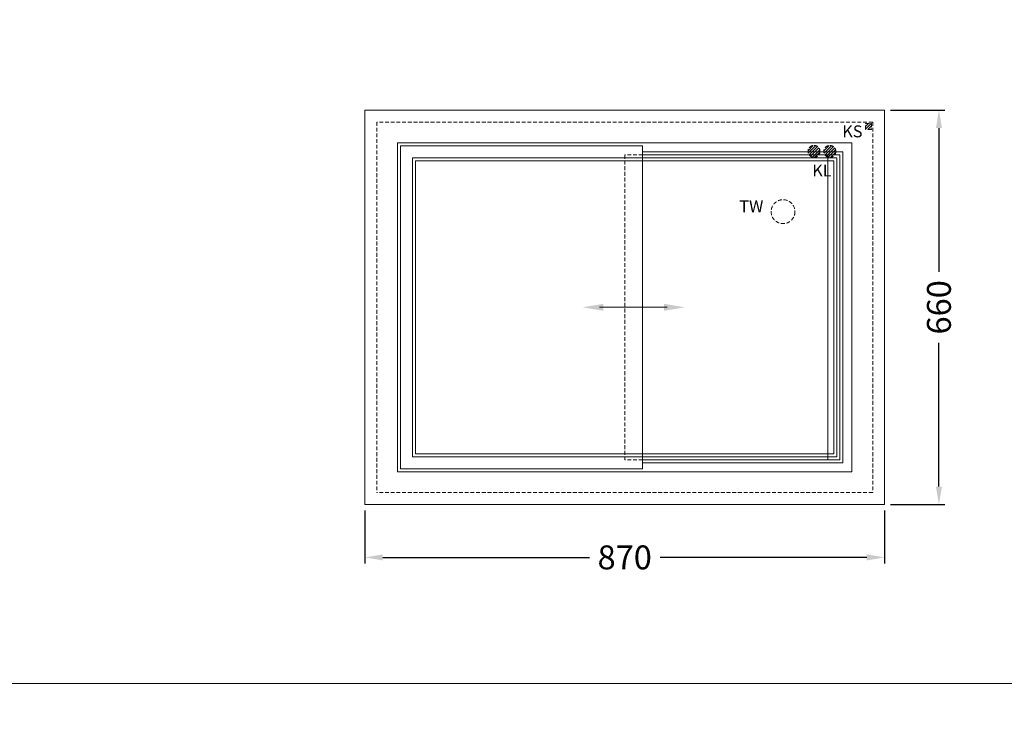
# Model space of a CAD drawing. Units: millimetres. Extents: x -2313 to 30653, y -13897 to 11807.
# Drawn here: x 14909 to 16557, y -10957 to -9786 of the extents above; entities that cross this region are included whole.
import ezdxf

# ---------------------------------------------------------------- set-up
doc = ezdxf.new("R2010")
doc.units = ezdxf.units.MM
doc.linetypes.add('VERDECKT', pattern=[9.525, 6.35, -3.175])
doc.layers.get('DEFPOINTS').update_dxf_attribs({"linetype": 'CONTINUOUS'})
for name, color, linetype, lineweight in [('A_BEMASSUNG', 1, 'CONTINUOUS', 13), ('A_TEXT', 7, 'CONTINUOUS', 20), ('A_VERDECKT', 5, 'VERDECKT', 15), ('TEXT', 7, 'CONTINUOUS', 15), ('UNSICHTBAR', 5, 'VERDECKT', 20), ('VOLL', 3, 'CONTINUOUS', 20)]:
    doc.layers.add(name, color=color, linetype=linetype, lineweight=lineweight)
doc.layers.add('INNENWANNE', color=3, linetype='CONTINUOUS', lineweight=20, plot=False)
doc.layers.add('KRAGEN', color=6, linetype='CONTINUOUS', lineweight=20, plot=False)
doc.styles.add('ARIAL', font='arial.ttf', dxfattribs={"height": 40})
doc.styles.add('Arial_0', font='arial.ttf')
doc.dimstyles.new('ID-groß_Bemassung', dxfattribs={"dimtxt": 40, "dimasz": 30, "dimexe": 10, "dimexo": 10, "dimgap": 15, "dimtad": 0, "dimdec": 0, "dimdsep": 46, "dimtxsty": 'Arial_0', "dimcen": 0.09, "dimclrt": 7, "dimazin": 0, "dimtfac": 1, "dimtdec": 0, "dimtmove": 2, "dimatfit": 3, "dimfxl": 0, "dimtolj": 1, "dimtzin": 0, "dimarcsym": 0})

# ---------------------------------------------------------------- blocks, each defined once
blk = doc.blocks.new('*D217')
at = {"layer": 'A_BEMASSUNG', "color": 0, "lineweight": -2, "transparency": 16777216}
for p, q in [((15486.3, -10607.3), (15486.3, -10695.7)), ((16356.3, -10607.3), (16356.3, -10695.7)), ((15516.3, -10685.7), (15862.1, -10685.7)), ((16326.3, -10685.7), (15980.4, -10685.7))]:
    blk.add_line(p, q, dxfattribs=at)
at = {"layer": 'A_BEMASSUNG', "color": 0, "transparency": 16777216}
for points in [[(15516.3, -10680.7), (15516.3, -10690.7), (15486.3, -10685.7)], [(16326.3, -10680.7), (16326.3, -10690.7), (16356.3, -10685.7)]]:
    blk.add_solid(points, dxfattribs=at)
at = {"layer": 'DEFPOINTS', "color": 0, "transparency": 16777216}
for p in [(15486.3, -10597.3), (16356.3, -10597.3), (16356.3, -10685.7)]:
    blk.add_point(p, dxfattribs=at)
at = {"layer": 'A_BEMASSUNG', "color": 7, "transparency": 16777216, "insert": (15921.3, -10685.7), "char_height": 40, "attachment_point": 5, "style": 'Arial_0'}
blk.add_mtext('\\A1;870', dxfattribs=at)
blk = doc.blocks.new('*D218')
at = {"layer": 'A_BEMASSUNG', "color": 0, "lineweight": -2, "transparency": 16777216}
for p, q in [((16366.3, -9937.3), (16457.2, -9937.3)), ((16447.2, -9967.3), (16447.2, -10208.1)), ((16447.2, -10567.3), (16447.2, -10326.5)), ((16366.3, -10597.3), (16457.2, -10597.3))]:
    blk.add_line(p, q, dxfattribs=at)
at = {"layer": 'A_BEMASSUNG', "color": 0, "transparency": 16777216}
for points in [[(16442.2, -9967.3), (16452.2, -9967.3), (16447.2, -9937.3)], [(16442.2, -10567.3), (16452.2, -10567.3), (16447.2, -10597.3)]]:
    blk.add_solid(points, dxfattribs=at)
at = {"layer": 'DEFPOINTS', "color": 0, "transparency": 16777216}
for p in [(16356.3, -9937.3), (16447.2, -9937.3), (16356.3, -10597.3)]:
    blk.add_point(p, dxfattribs=at)
at = {"layer": 'A_BEMASSUNG', "color": 7, "transparency": 16777216, "insert": (16447.2, -10267.3), "char_height": 40, "attachment_point": 5, "rotation": 90, "style": 'Arial_0'}
blk.add_mtext('\\A1;660', dxfattribs=at)
blk = doc.blocks.new('A$C7b1e6284')
at = {"layer": 'INNENWANNE'}
for p, q in [((355, -80), (-355, -80)), ((-355, -80), (-355, -580)), ((355, -80), (355, -580)), ((355, -580), (-355, -580))]:
    blk.add_line(p, q, dxfattribs=at)
at = {"layer": 'KRAGEN'}
for p, q in [((350, -85), (-350, -85)), ((-350, -85), (-350, -575)), ((350, -85), (350, -575)), ((350, -575), (-350, -575))]:
    blk.add_line(p, q, dxfattribs=at)
at = {"layer": 'TEXT', "extrusion": (0, 0, -1)}
blk.add_lwpolyline([(42.1, -330), (-71.2, -330)], dxfattribs=at)
blk.add_solid([(35.5, -324.2), (70.5, -330), (35.5, -335.8)], dxfattribs=at)
at = {"layer": 'TEXT'}
blk.add_solid([(65.5, -324.2), (100.5, -330), (65.5, -335.8)], dxfattribs=at)
at = {"layer": 'UNSICHTBAR'}
for p, q in [((0, -75), (0, -585)), ((30, -75), (0, -75)), ((30, -585), (0, -585))]:
    blk.add_line(p, q, dxfattribs=at)
at = {"layer": 'VOLL'}
for p, q in [((-380, -55), (380, -55)), ((-380, -605), (-380, -55)), ((-375, -60), (30, -60)), ((-375, -600), (-375, -60)), ((30, -60), (30, -600)), ((380, -55), (380, -605)), ((30, -70), (365, -70)), ((30, -75), (360, -75)), ((340, -75), (340, -585)), ((360, -75), (360, -585)), ((365, -70), (365, -590)), ((360, -585), (30, -585)), ((365, -590), (30, -590)), ((380, -605), (-380, -605)), ((30, -600), (-375, -600))]:
    blk.add_line(p, q, dxfattribs=at)

msp = doc.modelspace()

# ---------------------------------------------------------------- hatches: boundary and pattern name
at = {"layer": 'A_VERDECKT'}
h = msp.add_hatch(dxfattribs=at)
h.set_pattern_fill('ANSI31', color=256)
h.set_pattern_definition([(45, (16234.1214, -3000.9094), (-2.245064, 2.245064), [])])
h.paths.add_polyline_path([(16334.46968, -9959.69346), (16324.46968, -9959.69346), (16324.46968, -9969.69346), (16334.46968, -9969.69346)])
h = msp.add_hatch(dxfattribs=at)
h.set_pattern_fill('ANSI31', color=256)
h.set_pattern_definition([(45, (16213.52, -3024.2913), (-2.245064, 2.245064), [])])
h.paths.add_polyline_path([(16248.09653, -10006.40763, 1), (16228.09653, -10006.40763, 1)])
h = msp.add_hatch(dxfattribs=at)
h.set_pattern_fill('ANSI31', color=256)
h.set_pattern_definition([(45, (16240.0027, -3024.313), (-2.245064, 2.245064), [])])
h.paths.add_polyline_path([(16274.57912, -10006.42943, 1), (16254.57912, -10006.42943, 1)])

# ---------------------------------------------------------------- linework, layer by layer
at = {"layer": 'A_TEXT', "color": 6}
for points in [[(13510.84126, -7896.57143), (21172.53369, -7896.57143), (21172.53369, -10896.57143), (13510.84126, -10896.57143)], [(13510.84126, -10896.57143), (21172.53369, -10896.57143), (21172.53369, -13896.57143), (13510.84126, -13896.57143)]]:
    msp.add_lwpolyline(points, close=True, dxfattribs=at)
at = {"layer": 'A_VERDECKT'}
msp.add_lwpolyline([(16324.46968, -9959.69346), (16334.46968, -9959.69346), (16334.46968, -9969.69346), (16324.46968, -9969.69346)], close=True, dxfattribs=at)
for centre, radius in [((16238.09653, -10006.40763), 10), ((16264.57912, -10006.42943), 10), ((16186.28835, -10107.28249), 20)]:
    msp.add_circle(centre, radius, dxfattribs=at)
at = {"layer": 'UNSICHTBAR'}
for p, q in [((16336.28608, -9957.28249), (15506.28608, -9957.28249)), ((15506.28608, -9957.28249), (15506.28608, -10577.28249)), ((16336.28608, -9957.28249), (16336.28608, -10577.28249)), ((16276.28608, -10017.28249), (15566.28608, -10017.28249)), ((15566.28608, -10017.28249), (15566.28608, -10517.28249)), ((16276.28608, -10017.28249), (16276.28608, -10517.28249)), ((16276.28608, -10517.28249), (15566.28608, -10517.28249)), ((16336.28608, -10577.28249), (15506.28608, -10577.28249))]:
    msp.add_line(p, q, dxfattribs=at)
at = {"layer": 'VOLL'}
for p, q in [((16356.28608, -9937.28249), (15486.28608, -9937.28249)), ((15486.28608, -9937.28249), (15486.28608, -10597.28249)), ((16356.28608, -9937.28249), (16356.28608, -10597.28249)), ((16356.28608, -10597.28249), (15486.28608, -10597.28249))]:
    msp.add_line(p, q, dxfattribs=at)

# ---------------------------------------------------------------- block references
at = {"layer": 'A_BEMASSUNG'}
msp.add_blockref('A$C7b1e6284', (15921.28608, -9937.28249), dxfattribs=at)

# ---------------------------------------------------------------- texts
at = {"layer": 'TEXT', "style": 'ARIAL'}
for s, p in [('KS', (16285.40797, -9982.9113)), ('KL', (16235.15461, -10048.39908)), ('TW', (16113.06106, -10108.32211))]:
    msp.add_text(s, height=20, dxfattribs=at).set_placement(p)

# ---------------------------------------------------------------- dimensions: what is measured, and where the dimension line sits
at = {"layer": 'A_BEMASSUNG'}
dim = msp.add_linear_dim(base=(16447.18619, -9937.28249), p1=(16356.28608, -10597.28249), p2=(16356.28608, -9937.28249), angle=90, dimstyle='ID-groß_Bemassung', dxfattribs=at)
dim.commit()
dim.dimension.update_dxf_attribs({"geometry": '*D218', "text_midpoint": (16447.18619, -10267.28249)})
dim = msp.add_linear_dim(base=(16356.28608, -10685.70793), p1=(15486.28608, -10597.28249), p2=(16356.28608, -10597.28249), dimstyle='ID-groß_Bemassung', dxfattribs=at)
dim.commit()
dim.dimension.update_dxf_attribs({"geometry": '*D217', "text_midpoint": (15921.28608, -10685.70793)})

doc.saveas('drawing.dxf')
